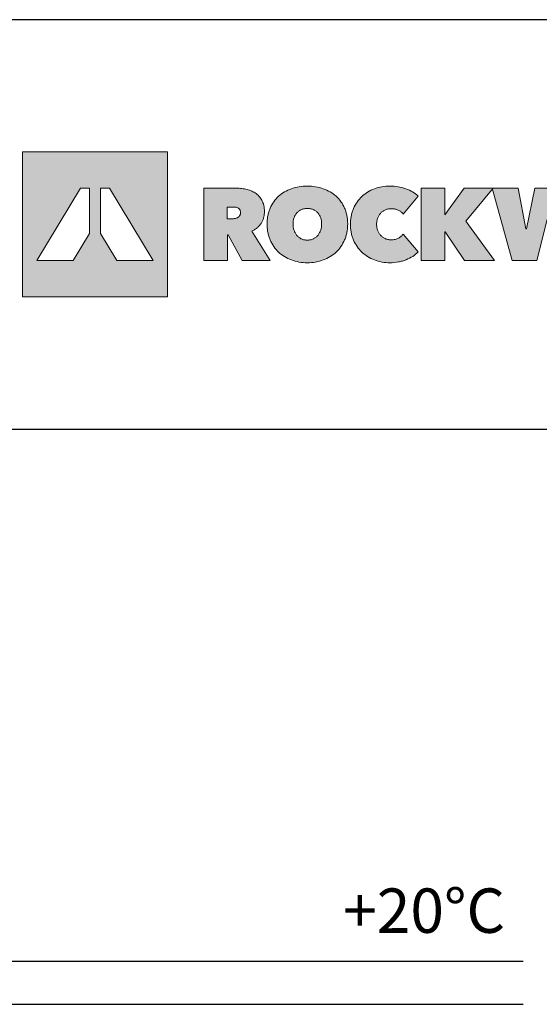
# Model space of a CAD drawing. Extents: x 89 to 2189, y 38 to 3008.
# Drawn here: x 1552 to 1856, y 2432 to 3008 of the extents above; entities that cross this region are included whole.
import ezdxf

# ---------------------------------------------------------------- set-up
doc = ezdxf.new("R2010")
doc.units = 0
doc.header["$LTSCALE"] = 20
doc.layers.get('0').update_dxf_attribs({"linetype": 'CONTINUOUS'})
for name, color, linetype in [('ABRA', 2, 'CONTINUOUS'), ('keret', 7, 'CONTINUOUS'), ('POPISY', 1, 'CONTINUOUS')]:
    doc.layers.add(name, color=color, linetype=linetype)
doc.styles.add('ELKÉSZÜLT_STÍLUS_1', font='DINProLight_0.ttf')

# ---------------------------------------------------------------- blocks, each defined once
blk = doc.blocks.new('WMF0')
h = blk.add_hatch(color=240)
h.paths.add_polyline_path([(0, 0), (0, -216.8), (216.8, -216.8), (216.8, 0)])
h.paths.add_polyline_path([(140.9, -162.6), (116.5, -121.9), (116.5, -54.2), (130.1, -54.2), (195.1, -162.6)], flags=16)
h.paths.add_polyline_path([(100.3, -121.9), (75.8, -162.6), (21.7, -162.6), (86.6, -54.2), (100.3, -54.2)], flags=16)
h = blk.add_hatch(color=240)
h.paths.add_polyline_path([(270.9, -54.2), (317.7, -54.2), (319.6, -54.2), (321.6, -54.3), (323.6, -54.4), (325.6, -54.6), (327.5, -54.8), (329.5, -55.1), (331.5, -55.4), (333.5, -55.8), (335.5, -56.2), (337.3, -56.7), (339.2, -57.3), (340.9, -58), (342.7, -58.8), (344.3, -59.6), (346, -60.5), (347.6, -61.5), (349.1, -62.5), (350.5, -63.7), (351.9, -64.9), (353.2, -66.2), (354.4, -67.6), (355.5, -69.1), (356.6, -70.7), (357.6, -72.4), (358, -73.2), (358.5, -74.1), (358.9, -75), (359.3, -76), (359.9, -77.9), (360.5, -80), (360.9, -82.2), (361.2, -84.5), (361.4, -86.9), (361.5, -89.4), (361.4, -90.7), (361.4, -91.8), (361.2, -93), (361.2, -94.2), (360.9, -95.4), (360.7, -96.5), (360.5, -97.7), (360.2, -98.8), (359.9, -99.8), (359.5, -101), (359.1, -102), (358.7, -103), (358.2, -104), (357.7, -105), (357.2, -106), (356.6, -107), (355.9, -107.8), (355.2, -108.8), (354.6, -109.7), (353.8, -110.5), (353.1, -111.3), (352.3, -112.1), (351.5, -112.9), (350.6, -113.7), (349.7, -114.4), (348.8, -115.1), (347.8, -115.8), (346.8, -116.4), (345.8, -117), (344.7, -117.5), (343.6, -118.1), (342.5, -118.7), (370, -162.6), (328.1, -162.6), (307.4, -123.8), (306.3, -123.8), (306.3, -162.6), (270.9, -162.6)])
h.paths.add_polyline_path([(306, -100), (313.2, -100), (314.1, -100), (315.1, -99.9), (316.1, -99.8), (317.2, -99.7), (318.3, -99.5), (319.3, -99.2), (320.3, -98.8), (321.3, -98.4), (322.2, -97.8), (323, -97.2), (323.8, -96.4), (324.5, -95.6), (324.8, -95.2), (325, -94.7), (325.2, -94.1), (325.5, -93.5), (325.6, -93), (325.7, -92.4), (325.8, -91.6), (325.8, -91), (325.8, -90.2), (325.7, -89.5), (325.6, -89), (325.5, -88.4), (325.3, -87.8), (325.2, -87.3), (324.9, -86.8), (324.7, -86.4), (324.1, -85.5), (323.5, -84.9), (322.8, -84.3), (322, -83.8), (321.1, -83.5), (320.2, -83.1), (319.3, -82.9), (318.3, -82.7), (317.4, -82.7), (316.4, -82.6), (315.5, -82.5), (314.6, -82.5), (306, -82.5)], flags=16)
h = blk.add_hatch(color=240)
h.paths.add_polyline_path([(404.2, -107.8), (404.2, -109.1), (404.3, -110.4), (404.4, -111.7), (404.6, -112.9), (404.8, -114.1), (405.1, -115.3), (405.4, -116.4), (405.7, -117.6), (406.2, -118.7), (406.6, -119.7), (407.2, -120.7), (407.7, -121.7), (408.3, -122.7), (408.9, -123.5), (409.5, -124.4), (410.2, -125.3), (410.9, -126), (411.7, -126.7), (412.5, -127.5), (413.3, -128.1), (414.2, -128.7), (415.1, -129.2), (416, -129.8), (417, -130.2), (418, -130.7), (419.1, -131), (420.1, -131.3), (421.2, -131.5), (422.3, -131.7), (423.4, -131.8), (424.5, -131.9), (425.6, -132), (426.7, -131.9), (427.8, -131.8), (428.9, -131.7), (430, -131.5), (431.1, -131.3), (432.1, -131), (433.1, -130.7), (434.1, -130.2), (435.1, -129.8), (436, -129.2), (436.9, -128.7), (437.7, -128.1), (438.6, -127.5), (439.4, -126.7), (440.2, -126), (440.9, -125.3), (441.6, -124.4), (442.3, -123.5), (442.9, -122.7), (443.5, -121.7), (444, -120.7), (444.6, -119.7), (445, -118.7), (445.4, -117.6), (445.8, -116.4), (446.1, -115.3), (446.4, -114.1), (446.6, -112.9), (446.8, -111.7), (446.9, -110.4), (447, -109.1), (447, -107.8), (447, -106.5), (446.9, -105.3), (446.8, -104), (446.6, -102.8), (446.4, -101.6), (446.1, -100.4), (445.8, -99.3), (445.4, -98.2), (445, -97.2), (444.6, -96.1), (444, -95.1), (443.5, -94.2), (442.9, -93.3), (442.3, -92.4), (441.6, -91.6), (440.9, -90.9), (440.2, -90.1), (439.4, -89.5), (438.6, -88.8), (437.7, -88.2), (436.9, -87.6), (436, -87.1), (435.1, -86.7), (434.1, -86.2), (433.1, -85.8), (432.1, -85.5), (431.1, -85.2), (430, -85), (428.9, -84.7), (427.8, -84.6), (426.7, -84.5), (425.6, -84.5), (424.5, -84.5), (423.4, -84.6), (422.3, -84.7), (421.2, -85), (420.1, -85.2), (419.1, -85.5), (418, -85.8), (417, -86.2), (416, -86.7), (415.1, -87.1), (414.2, -87.6), (413.3, -88.2), (412.5, -88.8), (411.7, -89.5), (410.9, -90.1), (410.2, -90.9), (409.5, -91.6), (408.9, -92.4), (408.3, -93.3), (407.7, -94.2), (407.2, -95.1), (406.6, -96.1), (406.2, -97.2), (405.7, -98.2), (405.4, -99.3), (405.1, -100.4), (404.8, -101.6), (404.6, -102.8), (404.4, -104), (404.3, -105.3), (404.2, -106.5)], flags=16)
h.paths.add_polyline_path([(365.5, -107.8), (365.5, -104.6), (365.8, -101.5), (365.9, -99.9), (366.1, -98.4), (366.3, -96.9), (366.6, -95.4), (366.9, -93.9), (367.2, -92.5), (367.6, -91.1), (368, -89.7), (368.5, -88.3), (368.9, -87), (369.5, -85.6), (370, -84.3), (371.2, -81.7), (372.6, -79.3), (374, -76.9), (375.5, -74.6), (377.2, -72.4), (378.9, -70.3), (380.7, -68.4), (382.6, -66.4), (384.7, -64.7), (386.9, -63), (389.1, -61.4), (391.5, -59.9), (393.9, -58.6), (396.4, -57.3), (399, -56.1), (401.7, -55.1), (404.5, -54.2), (407.4, -53.4), (410.3, -52.7), (413.2, -52.1), (416.2, -51.7), (419.3, -51.4), (422.4, -51.2), (425.6, -51.1), (428.8, -51.2), (431.9, -51.4), (435, -51.7), (438, -52.1), (440.9, -52.7), (443.9, -53.4), (446.7, -54.2), (449.4, -55.1), (452.2, -56.1), (454.8, -57.3), (457.4, -58.6), (459.7, -59.9), (462.1, -61.4), (464.4, -63), (466.6, -64.7), (468.6, -66.4), (470.6, -68.4), (472.5, -70.3), (474.2, -72.4), (475.8, -74.6), (477.4, -76.9), (478.8, -79.3), (480.1, -81.7), (481.3, -84.3), (481.9, -85.6), (482.4, -87), (482.9, -88.3), (483.3, -89.7), (483.7, -91.1), (484.1, -92.5), (484.5, -93.9), (484.8, -95.4), (485, -96.9), (485.3, -98.4), (485.4, -99.9), (485.6, -101.5), (485.8, -104.6), (485.9, -107.8), (485.8, -111), (485.6, -114.1), (485.4, -115.7), (485.3, -117.3), (485, -118.7), (484.8, -120.2), (484.5, -121.7), (484.1, -123.2), (483.7, -124.6), (483.3, -126), (482.9, -127.4), (482.4, -128.8), (481.9, -130.1), (481.3, -131.5), (480.1, -134.1), (478.8, -136.7), (477.4, -139.1), (475.8, -141.5), (474.2, -143.7), (472.5, -145.8), (470.6, -147.8), (468.6, -149.8), (466.6, -151.7), (464.4, -153.4), (462.1, -155), (459.7, -156.5), (457.4, -157.9), (454.8, -159.2), (452.2, -160.4), (449.4, -161.5), (446.7, -162.5), (443.9, -163.3), (440.9, -164.1), (438, -164.7), (435, -165.1), (431.9, -165.4), (428.8, -165.6), (425.6, -165.7), (422.4, -165.6), (419.3, -165.4), (416.2, -165.1), (413.2, -164.7), (410.3, -164.1), (407.4, -163.3), (404.5, -162.5), (401.7, -161.5), (399, -160.4), (396.4, -159.2), (393.9, -157.9), (391.5, -156.5), (389.1, -155), (386.9, -153.4), (384.7, -151.7), (382.6, -149.8), (380.7, -147.8), (378.9, -145.8), (377.2, -143.7), (375.5, -141.5), (374, -139.1), (372.6, -136.7), (371.2, -134.1), (370, -131.5), (369.5, -130.1), (368.9, -128.8), (368.5, -127.4), (368, -126), (367.6, -124.6), (367.2, -123.2), (366.9, -121.7), (366.6, -120.2), (366.3, -118.7), (366.1, -117.3), (365.9, -115.7), (365.8, -114.1), (365.5, -111)])
for points in [[(490, -108.4), (490, -105.2), (490.3, -102.1), (490.4, -100.5), (490.6, -99), (490.9, -97.5), (491.1, -96), (491.4, -94.5), (491.7, -93.1), (492.1, -91.7), (492.6, -90.3), (493, -88.9), (493.4, -87.5), (494, -86.1), (494.6, -84.8), (495.7, -82.2), (497.1, -79.7), (498.5, -77.3), (500, -75), (501.6, -72.8), (503.3, -70.7), (505.1, -68.7), (507.1, -66.7), (509.1, -65), (511.3, -63.3), (513.4, -61.6), (515.7, -60.1), (518.2, -58.7), (520.6, -57.4), (523.2, -56.3), (525.9, -55.2), (528.6, -54.2), (531.4, -53.4), (534.2, -52.7), (537, -52.1), (539.9, -51.7), (542.8, -51.4), (545.9, -51.2), (548.9, -51.1), (552, -51.2), (555.1, -51.4), (558.1, -51.7), (561.1, -52.1), (564, -52.7), (566.9, -53.4), (569.8, -54.2), (572.6, -55.2), (575.4, -56.2), (578, -57.4), (580.5, -58.7), (582.8, -60), (585.1, -61.4), (587.3, -62.9), (589.4, -64.4), (591.3, -66.1), (568.9, -93.1), (568.2, -92.1), (567.3, -91.3), (566.4, -90.4), (565.5, -89.6), (564.6, -88.9), (563.5, -88.2), (562.4, -87.6), (561.3, -87), (560.1, -86.6), (558.9, -86.1), (557.7, -85.8), (556.4, -85.5), (555.1, -85.3), (553.8, -85.1), (552.4, -85), (551.1, -85), (549.9, -85), (548.8, -85.1), (547.7, -85.2), (546.6, -85.4), (545.5, -85.6), (544.5, -85.8), (543.4, -86.2), (542.5, -86.6), (541.5, -87), (540.6, -87.5), (539.6, -88), (538.7, -88.6), (537.9, -89.2), (537.1, -89.8), (536.3, -90.5), (535.5, -91.3), (534.8, -92.1), (534.1, -92.9), (533.4, -93.7), (532.9, -94.7), (532.3, -95.6), (531.7, -96.6), (531.3, -97.6), (530.9, -98.7), (530.4, -99.8), (530.1, -101), (529.8, -102.1), (529.6, -103.3), (529.4, -104.5), (529.2, -105.8), (529.1, -107.1), (529.1, -108.4), (529.1, -109.7), (529.2, -111), (529.4, -112.3), (529.6, -113.5), (529.8, -114.7), (530.1, -115.8), (530.5, -116.9), (530.9, -118), (531.4, -119), (531.9, -120), (532.4, -121), (533, -121.9), (533.6, -122.8), (534.3, -123.6), (534.9, -124.4), (535.7, -125.3), (536.4, -126), (537.2, -126.7), (538, -127.3), (538.8, -127.9), (539.7, -128.5), (540.7, -129), (541.7, -129.5), (542.6, -129.9), (543.6, -130.3), (544.6, -130.6), (545.7, -130.9), (546.7, -131.1), (547.7, -131.3), (548.8, -131.4), (550, -131.5), (551.1, -131.5), (552.6, -131.5), (554, -131.3), (555.5, -131.2), (556.8, -130.9), (558.2, -130.5), (559.4, -130.1), (560.7, -129.5), (561.8, -128.9), (562.9, -128.3), (564, -127.5), (564.9, -126.8), (565.9, -126.1), (566.7, -125.3), (567.5, -124.5), (568.3, -123.7), (568.9, -122.8), (591.3, -149.6), (589.4, -151.4), (587.4, -153.1), (585.3, -154.7), (583.1, -156.2), (580.8, -157.6), (578.4, -159), (575.9, -160.1), (573.2, -161.3), (571.9, -161.8), (570.5, -162.3), (569.1, -162.8), (567.7, -163.2), (566.3, -163.6), (564.8, -164), (563.3, -164.3), (561.8, -164.6), (558.7, -165), (555.5, -165.4), (552.3, -165.6), (548.9, -165.7), (545.9, -165.6), (542.8, -165.4), (539.9, -165.1), (537, -164.7), (534.2, -164.1), (531.4, -163.3), (528.6, -162.5), (525.9, -161.5), (523.2, -160.4), (520.6, -159.2), (518.2, -157.9), (515.7, -156.5), (513.4, -155), (511.3, -153.4), (509.1, -151.7), (507.1, -149.8), (505.1, -147.8), (503.3, -145.8), (501.6, -143.7), (500, -141.5), (498.5, -139.2), (497.1, -136.8), (495.7, -134.4), (494.6, -131.8), (494, -130.4), (493.4, -129.1), (493, -127.8), (492.6, -126.4), (492.1, -125), (491.7, -123.5), (491.4, -122.1), (491.1, -120.7), (490.9, -119.2), (490.6, -117.7), (490.4, -116.2), (490.3, -114.7), (490, -111.5)], [(631.4, -119.4), (631, -119.4), (631, -162.6), (595.7, -162.6), (595.7, -54.2), (630.8, -54.2), (630.8, -94.1), (631.1, -94.1), (660.1, -54.2), (703, -54.2), (662.2, -103.8), (705, -162.6), (660.2, -162.6)], [(768.2, -162.6), (731.5, -162.6), (701.9, -54.2), (740.5, -54.2), (752.2, -115.1), (752.8, -115.1), (765.4, -54.2), (803.4, -54.2), (817.1, -115.1), (817.7, -115.1), (829.5, -54.2), (866.8, -54.2), (836.7, -162.6), (799.9, -162.6), (784.6, -101.3), (784, -101.3)]]:
    blk.add_hatch(color=240).paths.add_polyline_path(points)
at = {"color": 240, "lineweight": 0}
for points in [[(0, 0), (0, -216.8), (216.8, -216.8), (216.8, 0), (0, 0)], [(100.3, -121.9), (100.3, -121.9), (75.8, -162.6), (21.7, -162.6), (86.6, -54.2), (100.3, -54.2), (100.3, -121.9)], [(140.9, -162.6), (140.9, -162.6), (116.5, -121.9), (116.5, -54.2), (130.1, -54.2), (195.1, -162.6), (140.9, -162.6)], [(270.9, -54.2), (317.7, -54.2), (319.6, -54.2), (321.6, -54.3), (323.6, -54.4), (325.6, -54.6), (327.5, -54.8), (329.5, -55.1), (331.5, -55.4), (333.5, -55.8), (335.5, -56.2), (337.3, -56.7), (339.2, -57.3), (340.9, -58), (342.7, -58.8), (344.3, -59.6), (346, -60.5), (347.6, -61.5), (349.1, -62.5), (350.5, -63.7), (351.9, -64.9), (353.2, -66.2), (354.4, -67.6), (355.5, -69.1), (356.6, -70.7), (357.6, -72.4), (358, -73.2), (358.5, -74.1), (358.9, -75), (359.3, -76), (359.9, -77.9), (360.5, -80), (360.9, -82.2), (361.2, -84.5), (361.4, -86.9), (361.5, -89.4), (361.4, -90.7), (361.4, -91.8), (361.2, -93), (361.2, -94.2), (360.9, -95.4), (360.7, -96.5), (360.5, -97.7), (360.2, -98.8), (359.9, -99.8), (359.5, -101), (359.1, -102), (358.7, -103), (358.2, -104), (357.7, -105), (357.2, -106), (356.6, -107), (355.9, -107.8), (355.2, -108.8), (354.6, -109.7), (353.8, -110.5), (353.1, -111.3), (352.3, -112.1), (351.5, -112.9), (350.6, -113.7), (349.7, -114.4), (348.8, -115.1), (347.8, -115.8), (346.8, -116.4), (345.8, -117), (344.7, -117.5), (343.6, -118.1), (342.5, -118.7), (370, -162.6), (328.1, -162.6), (307.4, -123.8), (306.3, -123.8), (306.3, -162.6), (270.9, -162.6), (270.9, -54.2)], [(365.5, -107.8), (365.5, -104.6), (365.8, -101.5), (365.9, -99.9), (366.1, -98.4), (366.3, -96.9), (366.6, -95.4), (366.9, -93.9), (367.2, -92.5), (367.6, -91.1), (368, -89.7), (368.5, -88.3), (368.9, -87), (369.5, -85.6), (370, -84.3), (371.2, -81.7), (372.6, -79.3), (374, -76.9), (375.5, -74.6), (377.2, -72.4), (378.9, -70.3), (380.7, -68.4), (382.6, -66.4), (384.7, -64.7), (386.9, -63), (389.1, -61.4), (391.5, -59.9), (393.9, -58.6), (396.4, -57.3), (399, -56.1), (401.7, -55.1), (404.5, -54.2), (407.4, -53.4), (410.3, -52.7), (413.2, -52.1), (416.2, -51.7), (419.3, -51.4), (422.4, -51.2), (425.6, -51.1), (428.8, -51.2), (431.9, -51.4), (435, -51.7), (438, -52.1), (440.9, -52.7), (443.9, -53.4), (446.7, -54.2), (449.4, -55.1), (452.2, -56.1), (454.8, -57.3), (457.4, -58.6), (459.7, -59.9), (462.1, -61.4), (464.4, -63), (466.6, -64.7), (468.6, -66.4), (470.6, -68.4), (472.5, -70.3), (474.2, -72.4), (475.8, -74.6), (477.4, -76.9), (478.8, -79.3), (480.1, -81.7), (481.3, -84.3), (481.9, -85.6), (482.4, -87), (482.9, -88.3), (483.3, -89.7), (483.7, -91.1), (484.1, -92.5), (484.5, -93.9), (484.8, -95.4), (485, -96.9), (485.3, -98.4), (485.4, -99.9), (485.6, -101.5), (485.8, -104.6), (485.9, -107.8), (485.8, -111), (485.6, -114.1), (485.4, -115.7), (485.3, -117.3), (485, -118.7), (484.8, -120.2), (484.5, -121.7), (484.1, -123.2), (483.7, -124.6), (483.3, -126), (482.9, -127.4), (482.4, -128.8), (481.9, -130.1), (481.3, -131.5), (480.1, -134.1), (478.8, -136.7), (477.4, -139.1), (475.8, -141.5), (474.2, -143.7), (472.5, -145.8), (470.6, -147.8), (468.6, -149.8), (466.6, -151.7), (464.4, -153.4), (462.1, -155), (459.7, -156.5), (457.4, -157.9), (454.8, -159.2), (452.2, -160.4), (449.4, -161.5), (446.7, -162.5), (443.9, -163.3), (440.9, -164.1), (438, -164.7), (435, -165.1), (431.9, -165.4), (428.8, -165.6), (425.6, -165.7), (422.4, -165.6), (419.3, -165.4), (416.2, -165.1), (413.2, -164.7), (410.3, -164.1), (407.4, -163.3), (404.5, -162.5), (401.7, -161.5), (399, -160.4), (396.4, -159.2), (393.9, -157.9), (391.5, -156.5), (389.1, -155), (386.9, -153.4), (384.7, -151.7), (382.6, -149.8), (380.7, -147.8), (378.9, -145.8), (377.2, -143.7), (375.5, -141.5), (374, -139.1), (372.6, -136.7), (371.2, -134.1), (370, -131.5), (369.5, -130.1), (368.9, -128.8), (368.5, -127.4), (368, -126), (367.6, -124.6), (367.2, -123.2), (366.9, -121.7), (366.6, -120.2), (366.3, -118.7), (366.1, -117.3), (365.9, -115.7), (365.8, -114.1), (365.5, -111), (365.5, -107.8)], [(490, -108.4), (490, -105.2), (490.3, -102.1), (490.4, -100.5), (490.6, -99), (490.9, -97.5), (491.1, -96), (491.4, -94.5), (491.7, -93.1), (492.1, -91.7), (492.6, -90.3), (493, -88.9), (493.4, -87.5), (494, -86.1), (494.6, -84.8), (495.7, -82.2), (497.1, -79.7), (498.5, -77.3), (500, -75), (501.6, -72.8), (503.3, -70.7), (505.1, -68.7), (507.1, -66.7), (509.1, -65), (511.3, -63.3), (513.4, -61.6), (515.7, -60.1), (518.2, -58.7), (520.6, -57.4), (523.2, -56.3), (525.9, -55.2), (528.6, -54.2), (531.4, -53.4), (534.2, -52.7), (537, -52.1), (539.9, -51.7), (542.8, -51.4), (545.9, -51.2), (548.9, -51.1), (552, -51.2), (555.1, -51.4), (558.1, -51.7), (561.1, -52.1), (564, -52.7), (566.9, -53.4), (569.8, -54.2), (572.6, -55.2), (575.4, -56.2), (578, -57.4), (580.5, -58.7), (582.8, -60), (585.1, -61.4), (587.3, -62.9), (589.4, -64.4), (591.3, -66.1), (568.9, -93.1), (568.2, -92.1), (567.3, -91.3), (566.4, -90.4), (565.5, -89.6), (564.6, -88.9), (563.5, -88.2), (562.4, -87.6), (561.3, -87), (560.1, -86.6), (558.9, -86.1), (557.7, -85.8), (556.4, -85.5), (555.1, -85.3), (553.8, -85.1), (552.4, -85), (551.1, -85), (549.9, -85), (548.8, -85.1), (547.7, -85.2), (546.6, -85.4), (545.5, -85.6), (544.5, -85.8), (543.4, -86.2), (542.5, -86.6), (541.5, -87), (540.6, -87.5), (539.6, -88), (538.7, -88.6), (537.9, -89.2), (537.1, -89.8), (536.3, -90.5), (535.5, -91.3), (534.8, -92.1), (534.1, -92.9), (533.4, -93.7), (532.9, -94.7), (532.3, -95.6), (531.7, -96.6), (531.3, -97.6), (530.9, -98.7), (530.4, -99.8), (530.1, -101), (529.8, -102.1), (529.6, -103.3), (529.4, -104.5), (529.2, -105.8), (529.1, -107.1), (529.1, -108.4), (529.1, -109.7), (529.2, -111), (529.4, -112.3), (529.6, -113.5), (529.8, -114.7), (530.1, -115.8), (530.5, -116.9), (530.9, -118), (531.4, -119), (531.9, -120), (532.4, -121), (533, -121.9), (533.6, -122.8), (534.3, -123.6), (534.9, -124.4), (535.7, -125.3), (536.4, -126), (537.2, -126.7), (538, -127.3), (538.8, -127.9), (539.7, -128.5), (540.7, -129), (541.7, -129.5), (542.6, -129.9), (543.6, -130.3), (544.6, -130.6), (545.7, -130.9), (546.7, -131.1), (547.7, -131.3), (548.8, -131.4), (550, -131.5), (551.1, -131.5), (552.6, -131.5), (554, -131.3), (555.5, -131.2), (556.8, -130.9), (558.2, -130.5), (559.4, -130.1), (560.7, -129.5), (561.8, -128.9), (562.9, -128.3), (564, -127.5), (564.9, -126.8), (565.9, -126.1), (566.7, -125.3), (567.5, -124.5), (568.3, -123.7), (568.9, -122.8), (591.3, -149.6), (589.4, -151.4), (587.4, -153.1), (585.3, -154.7), (583.1, -156.2), (580.8, -157.6), (578.4, -159), (575.9, -160.1), (573.2, -161.3), (571.9, -161.8), (570.5, -162.3), (569.1, -162.8), (567.7, -163.2), (566.3, -163.6), (564.8, -164), (563.3, -164.3), (561.8, -164.6), (558.7, -165), (555.5, -165.4), (552.3, -165.6), (548.9, -165.7), (545.9, -165.6), (542.8, -165.4), (539.9, -165.1), (537, -164.7), (534.2, -164.1), (531.4, -163.3), (528.6, -162.5), (525.9, -161.5), (523.2, -160.4), (520.6, -159.2), (518.2, -157.9), (515.7, -156.5), (513.4, -155), (511.3, -153.4), (509.1, -151.7), (507.1, -149.8), (505.1, -147.8), (503.3, -145.8), (501.6, -143.7), (500, -141.5), (498.5, -139.2), (497.1, -136.8), (495.7, -134.4), (494.6, -131.8), (494, -130.4), (493.4, -129.1), (493, -127.8), (492.6, -126.4), (492.1, -125), (491.7, -123.5), (491.4, -122.1), (491.1, -120.7), (490.9, -119.2), (490.6, -117.7), (490.4, -116.2), (490.3, -114.7), (490, -111.5), (490, -108.4)], [(631.4, -119.4), (631, -119.4), (631, -162.6), (595.7, -162.6), (595.7, -54.2), (630.8, -54.2), (630.8, -94.1), (631.1, -94.1), (660.1, -54.2), (703, -54.2), (662.2, -103.8), (705, -162.6), (660.2, -162.6), (631.4, -119.4)], [(768.2, -162.6), (731.5, -162.6), (701.9, -54.2), (740.5, -54.2), (752.2, -115.1), (752.8, -115.1), (765.4, -54.2), (803.4, -54.2), (817.1, -115.1), (817.7, -115.1), (829.5, -54.2), (866.8, -54.2), (836.7, -162.6), (799.9, -162.6), (784.6, -101.3), (784, -101.3), (768.2, -162.6)], [(306, -100), (306, -100), (313.2, -100), (314.1, -100), (315.1, -99.9), (316.1, -99.8), (317.2, -99.7), (318.3, -99.5), (319.3, -99.2), (320.3, -98.8), (321.3, -98.4), (322.2, -97.8), (323, -97.2), (323.8, -96.4), (324.5, -95.6), (324.8, -95.2), (325, -94.7), (325.2, -94.1), (325.5, -93.5), (325.6, -93), (325.7, -92.4), (325.8, -91.6), (325.8, -91), (325.8, -90.2), (325.7, -89.5), (325.6, -89), (325.5, -88.4), (325.3, -87.8), (325.2, -87.3), (324.9, -86.8), (324.7, -86.4), (324.1, -85.5), (323.5, -84.9), (322.8, -84.3), (322, -83.8), (321.1, -83.5), (320.2, -83.1), (319.3, -82.9), (318.3, -82.7), (317.4, -82.7), (316.4, -82.6), (315.5, -82.5), (314.6, -82.5), (306, -82.5), (306, -100)], [(404.2, -107.8), (404.2, -107.8), (404.2, -109.1), (404.3, -110.4), (404.4, -111.7), (404.6, -112.9), (404.8, -114.1), (405.1, -115.3), (405.4, -116.4), (405.7, -117.6), (406.2, -118.7), (406.6, -119.7), (407.2, -120.7), (407.7, -121.7), (408.3, -122.7), (408.9, -123.5), (409.5, -124.4), (410.2, -125.3), (410.9, -126), (411.7, -126.7), (412.5, -127.5), (413.3, -128.1), (414.2, -128.7), (415.1, -129.2), (416, -129.8), (417, -130.2), (418, -130.7), (419.1, -131), (420.1, -131.3), (421.2, -131.5), (422.3, -131.7), (423.4, -131.8), (424.5, -131.9), (425.6, -132), (426.7, -131.9), (427.8, -131.8), (428.9, -131.7), (430, -131.5), (431.1, -131.3), (432.1, -131), (433.1, -130.7), (434.1, -130.2), (435.1, -129.8), (436, -129.2), (436.9, -128.7), (437.7, -128.1), (438.6, -127.5), (439.4, -126.7), (440.2, -126), (440.9, -125.3), (441.6, -124.4), (442.3, -123.5), (442.9, -122.7), (443.5, -121.7), (444, -120.7), (444.6, -119.7), (445, -118.7), (445.4, -117.6), (445.8, -116.4), (446.1, -115.3), (446.4, -114.1), (446.6, -112.9), (446.8, -111.7), (446.9, -110.4), (447, -109.1), (447, -107.8), (447, -106.5), (446.9, -105.3), (446.8, -104), (446.6, -102.8), (446.4, -101.6), (446.1, -100.4), (445.8, -99.3), (445.4, -98.2), (445, -97.2), (444.6, -96.1), (444, -95.1), (443.5, -94.2), (442.9, -93.3), (442.3, -92.4), (441.6, -91.6), (440.9, -90.9), (440.2, -90.1), (439.4, -89.5), (438.6, -88.8), (437.7, -88.2), (436.9, -87.6), (436, -87.1), (435.1, -86.7), (434.1, -86.2), (433.1, -85.8), (432.1, -85.5), (431.1, -85.2), (430, -85), (428.9, -84.7), (427.8, -84.6), (426.7, -84.5), (425.6, -84.5), (424.5, -84.5), (423.4, -84.6), (422.3, -84.7), (421.2, -85), (420.1, -85.2), (419.1, -85.5), (418, -85.8), (417, -86.2), (416, -86.7), (415.1, -87.1), (414.2, -87.6), (413.3, -88.2), (412.5, -88.8), (411.7, -89.5), (410.9, -90.1), (410.2, -90.9), (409.5, -91.6), (408.9, -92.4), (408.3, -93.3), (407.7, -94.2), (407.2, -95.1), (406.6, -96.1), (406.2, -97.2), (405.7, -98.2), (405.4, -99.3), (405.1, -100.4), (404.8, -101.6), (404.6, -102.8), (404.4, -104), (404.3, -105.3), (404.2, -106.5), (404.2, -107.8)]]:
    blk.add_lwpolyline(points, close=True, dxfattribs=at)

msp = doc.modelspace()

# ---------------------------------------------------------------- linework, layer by layer
at = {"linetype": 'Continuous'}
msp.add_line((89.47, 2768.67), (2189.47, 2768.67), dxfattribs=at)
at = {"layer": 'ABRA', "color": 7}
for p, q in [((406.86, 2457.05), (1846.86, 2457.05)), ((406.86, 2431.81), (1846.86, 2431.81))]:
    msp.add_line(p, q, dxfattribs=at)
at = {"layer": 'keret', "color": 7}
msp.add_line((2189.47, 3008.39), (89.47, 3008.39), dxfattribs=at)

# ---------------------------------------------------------------- block references
at = {"color": 7, "xscale": 0.3920000000000528, "yscale": 0.3920000000000528, "zscale": 0.3920000000000528}
msp.add_blockref('WMF0', (1553.7, 2931.02), dxfattribs=at)

# ---------------------------------------------------------------- texts
at = {"layer": 'POPISY', "color": 7, "style": 'ELKÉSZÜLT_STÍLUS_1'}
msp.add_text('+20°C', height=26, dxfattribs=at).set_placement((1741.5, 2473.66))

doc.saveas('drawing.dxf')
